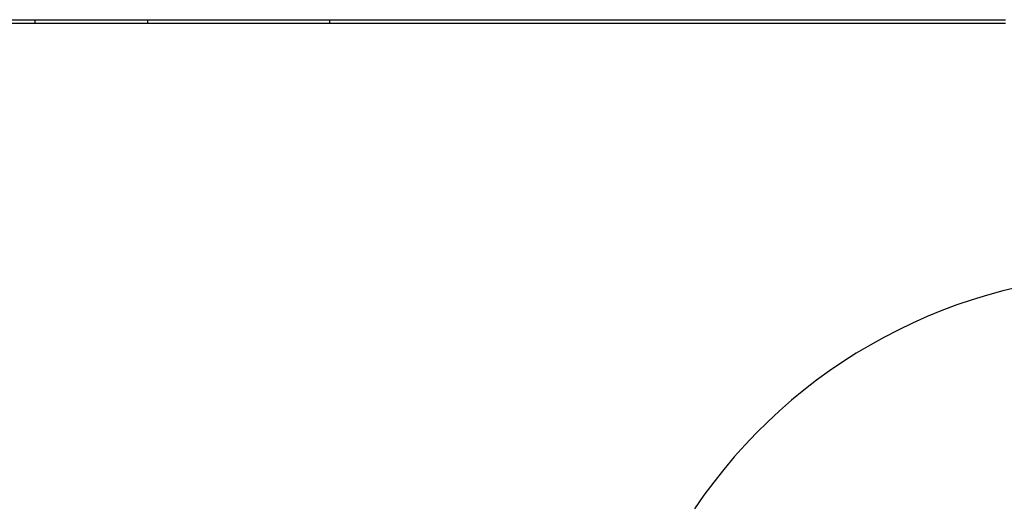
# Model space of a CAD drawing. Units: millimetres. Extents: x 539 to 9496, y 531 to 10236.
# Drawn here: x 1995 to 4769, y 6739 to 8095 of the extents above; entities that cross this region are included whole.
import ezdxf

# ---------------------------------------------------------------- set-up
doc = ezdxf.new("R2010")
doc.units = ezdxf.units.MM
doc.header["$LTSCALE"] = 50

msp = doc.modelspace()

# ---------------------------------------------------------------- linework, layer by layer
at = {"color": 7, "linetype": 'Continuous', "lineweight": 25}
for p, q in [((538.9, 8094.7), (2038.9, 8094.7)), ((538.9, 8084.7), (2038.9, 8084.7)), ((2038.9, 8084.7), (2038.9, 8094.7)), ((2038.9, 8094.7), (2356, 8094.7)), ((2038.9, 8084.7), (2356, 8084.7)), ((2356, 8084.7), (2356, 8094.7)), ((2356, 8094.7), (2869.1, 8094.7)), ((2356, 8084.7), (2869.1, 8084.7)), ((2869.1, 8084.7), (2869.1, 8094.7)), ((2869.1, 8094.7), (4772.5, 8094.7)), ((2869.1, 8084.7), (4772.5, 8084.7))]:
    msp.add_line(p, q, dxfattribs=at)
msp.add_arc((5140, 5878.8), 1500, 34.9812, 145.9878, dxfattribs=at)

doc.saveas('drawing.dxf')
